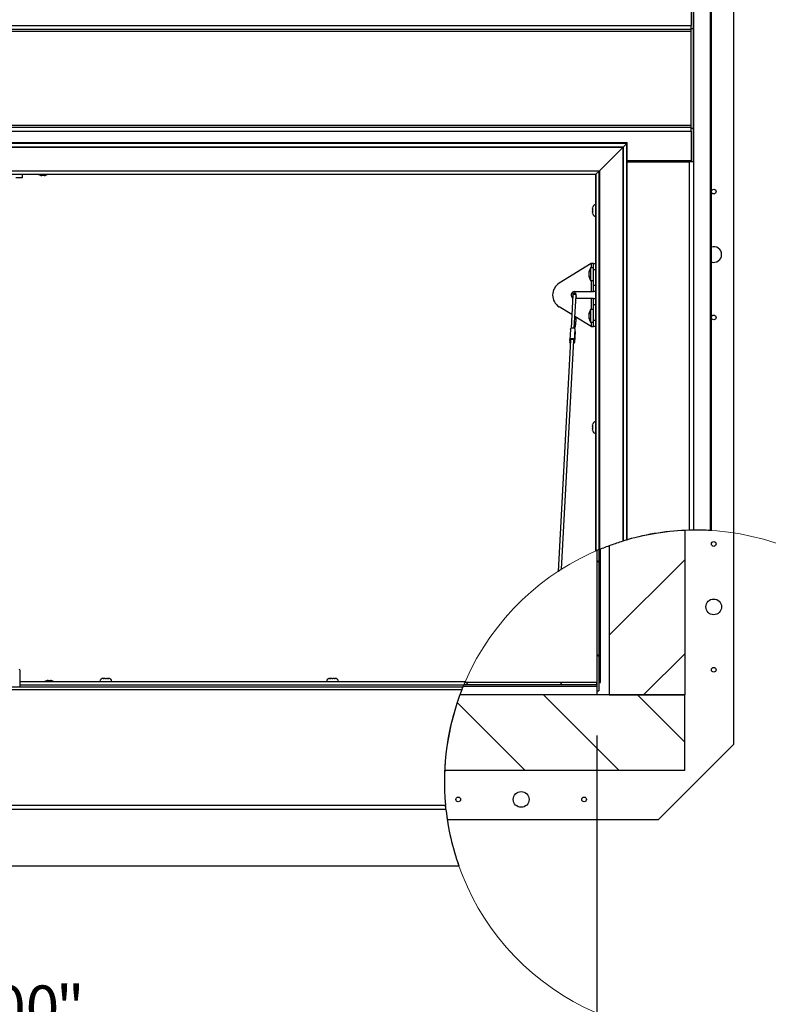
# Paper-space layout 'Top Level(2)' of a CAD drawing. Units: inches. Extents: x 0.1 to 10.8, y 0.2 to 8.4.
# Drawn here: x 2.8 to 4.2, y 4.5 to 6.3 of the extents above; entities that cross this region are included whole.
import ezdxf

# ---------------------------------------------------------------- set-up
doc = ezdxf.new("R2010")
doc.units = ezdxf.units.IN
doc.header["$MEASUREMENT"] = 0
doc.layers.add('FORMAT', color=7, linetype='Continuous')
doc.styles.add('SLDTEXTSTYLE0', font='TXT', dxfattribs={"width": 0.605})
doc.dimstyles.new('SLDDIMSTYLE2', dxfattribs={"dimtxt": 0.080892, "dimasz": 0.080892, "dimexe": 0, "dimexo": 0.0625, "dimgap": 0.020223, "dimtad": 0, "dimtih": 1, "dimtoh": 1, "dimdec": 0, "dimlfac": 21.12, "dimrnd": 1e-09, "dimzin": 4, "dimdsep": 46, "dimtxsty": 'SLDTEXTSTYLE0', "dimsah": 1, "dimcen": 0.09, "dimadec": 0, "dimazin": 1, "dimtfac": 1, "dimtdec": 0, "dimtofl": 0, "dimtmove": 0, "dimatfit": 3, "dimfxl": 0, "dimfrac": 2, "dimtolj": 1, "dimtzin": 12, "dimarcsym": 0})

# ---------------------------------------------------------------- blocks, each defined once
blk = doc.blocks.new('_D_1')
at = {"layer": 'FORMAT'}
for p, q in [((1.6223, 4.9675), (1.6223, 4.2279)), ((3.8951, 4.9675), (3.8951, 4.2279)), ((1.6223, 4.3279), (2.2803, 4.3279)), ((3.8951, 4.3279), (3.2371, 4.3279))]:
    blk.add_line(p, q, dxfattribs=at)
for points in [[(1.6223, 4.3279), (1.7032, 4.3155), (1.7032, 4.3404)], [(3.8951, 4.3279), (3.8142, 4.3404), (3.8142, 4.3155)]]:
    blk.add_solid(points, dxfattribs=at)
at = {"layer": 'FORMAT', "attachment_point": 1, "style": 'SLDTEXTSTYLE0'}
for s, insert, char_height in [('"', (2.8778, 4.4974), 0.0833), ('48.00', (2.6, 4.4974), 0.08333), ('ROUGH OPENING', (2.2803, 4.3732), 0.083333), ('LENGTH', (2.5334, 4.249), 0.08333)]:
    blk.add_mtext(s, dxfattribs=dict(at, insert=insert, char_height=char_height))

psp = doc.layouts.new('Top Level(2)')

# ---------------------------------------------------------------- hatches: boundary and pattern name
at = {"linetype": 'Continuous', "lineweight": 18}
h = psp.add_hatch(dxfattribs=at)
h.set_pattern_fill('ANSI31', style=0)
edge = h.paths.add_edge_path(flags=0)
edge.add_line((3.91872553, 5.32491124), (3.91872553, 5.04384936))
edge.add_line((3.91872553, 5.04384936), (4.06077099, 5.04384936))
edge.add_line((4.06077099, 5.04384936), (4.06077099, 5.35350229))
edge.add_arc((4.0820778, 4.88049709), 0.47348485, 92.57918105, 110.18179577)
h = psp.add_hatch(dxfattribs=at)
h.set_pattern_fill('ANSI31', angle=90, style=0)
edge = h.paths.add_edge_path(flags=0)
edge.add_arc((4.0820778, 4.88049709), 0.47348485, 112.70583552, 113.26597406)
edge.add_line((3.89505129, 5.31547868), (3.89505129, 5.05192712))
edge.add_line((3.89505129, 5.05192712), (3.89931265, 5.05192712))
edge.add_line((3.89931265, 5.05192712), (3.89931265, 5.31728628))
h = psp.add_hatch(dxfattribs=at)
h.set_pattern_fill('ANSI31', style=0)
edge = h.paths.add_edge_path(flags=0)
edge.add_line((3.89505129, 5.06326224), (3.89505129, 5.0675236))
edge.add_line((3.89505129, 5.0675236), (3.64709621, 5.0675236))
edge.add_arc((4.0820778, 4.88049709), 0.47348485, 156.73402594, 157.29416448)
edge.add_line((3.64528861, 5.06326224), (3.89505129, 5.06326224))
h = psp.add_hatch(dxfattribs=at)
h.set_pattern_fill('ANSI31', angle=90, style=0)
edge = h.paths.add_edge_path(flags=0)
edge.add_line((4.06077099, 5.04384936), (3.63766365, 5.04384936))
edge.add_arc((4.0820778, 4.88049709), 0.47348485, 159.81820423, 177.42081895)
edge.add_line((3.6090726, 4.9018039), (4.06077099, 4.9018039))
edge.add_line((4.06077099, 4.9018039), (4.06077099, 5.04384936))

# ---------------------------------------------------------------- linework, layer by layer
at = {"color": 7, "linetype": 'Continuous', "lineweight": 25}
for p, q in [((4.11056644, 7.55008421), (4.11056644, 5.35312411)), ((4.15310053, 4.95151981), (4.15310053, 7.45625466)), ((4.0727028, 6.35936072), (4.0727028, 6.30311072)), ((4.07696415, 6.29780533), (4.07696415, 6.36065097)), ((1.4446725, 6.30311072), (4.0727028, 6.30311072)), ((4.07270279, 6.29780533), (4.07696415, 6.29780533)), ((4.0727028, 6.29572436), (4.0727028, 6.30311072)), ((4.07696415, 6.10996915), (4.07696415, 6.29780533)), ((4.0727028, 6.29572436), (1.4446725, 6.29572436)), ((1.4446725, 6.29259936), (4.0727028, 6.29259936)), ((4.0727028, 6.29259936), (4.0727028, 6.29572436)), ((4.0727028, 6.11517512), (4.0727028, 6.29259936)), ((4.0727028, 6.11517512), (1.4446725, 6.11517512)), ((4.0727028, 6.11205012), (4.0727028, 6.11517512)), ((1.4446725, 6.11205012), (4.0727028, 6.11205012)), ((1.4446725, 6.10466375), (4.0727028, 6.10466375)), ((4.07270279, 6.10996915), (4.07696415, 6.10996915)), ((4.0727028, 6.10466375), (4.0727028, 6.11205012)), ((4.0727028, 6.10466375), (4.0727028, 6.04841375)), ((4.07696415, 6.04712351), (4.07696415, 6.10996915)), ((3.95268395, 6.08245731), (1.56469136, 6.08245731)), ((3.95163113, 6.0814045), (1.56574417, 6.0814045)), ((3.95162156, 6.08140446), (3.94470079, 6.07448369)), ((3.94471036, 6.07448373), (3.95163113, 6.0814045)), ((3.95267438, 6.08245728), (3.95162156, 6.08140446)), ((3.95163113, 6.0814045), (3.95268395, 6.08245731)), ((3.95267438, 5.3359527), (3.95267438, 6.08244775)), ((1.57266494, 6.07448373), (3.94471036, 6.07448373)), ((3.94457636, 6.07434973), (1.57279894, 6.07434973)), ((3.9445668, 6.07434969), (3.90017029, 6.02995319)), ((3.90017986, 6.02995323), (3.94457636, 6.07434973)), ((3.9445668, 6.07434969), (3.94470079, 6.07448369)), ((3.9445668, 5.33357393), (3.9445668, 6.07434969)), ((3.94471036, 6.07448373), (3.94457636, 6.07434973)), ((3.94470079, 6.07448369), (3.94470079, 5.33361458)), ((4.0727028, 6.04841375), (3.95267438, 6.04841375)), ((3.95267438, 6.04712351), (4.06957779, 6.04712351)), ((4.06077099, 6.04712351), (4.06077099, 6.04841375)), ((4.06957779, 5.35381691), (4.06957779, 6.04712351)), ((4.07696415, 6.04712351), (4.06957779, 6.04712351)), ((4.07270279, 6.04712351), (4.07270279, 6.04841375)), ((4.07696415, 6.04712351), (4.07696415, 5.35395432)), ((1.61719545, 6.02995323), (3.90017986, 6.02995323)), ((3.89960808, 6.02938144), (1.61776723, 6.02938144)), ((3.89348881, 6.02327171), (1.6238865, 6.02327171)), ((2.81444049, 6.02327171), (2.81444049, 6.01699093)), ((2.85560408, 6.02101555), (2.85116516, 6.02101555)), ((3.89348877, 6.02327167), (3.89376613, 6.02354903)), ((3.89348877, 5.31480352), (3.89348877, 6.02327167)), ((3.89959851, 6.02938141), (3.89376613, 6.02354903)), ((3.89376613, 6.02354903), (3.89376613, 5.31492385)), ((3.89959851, 6.02938141), (3.90017029, 6.02995319)), ((3.89959851, 5.31740578), (3.89959851, 6.02938141)), ((3.90017986, 6.02995323), (3.89960808, 6.02938144)), ((3.90017029, 6.02995319), (3.90017029, 5.31764415)), ((2.81444049, 6.01699093), (2.80260337, 6.01699093)), ((3.88747553, 5.95961748), (3.88769045, 5.96145844)), ((3.88747553, 5.95961748), (3.88747553, 5.95838307)), ((3.88747553, 5.95654211), (3.88769045, 5.95838307)), ((3.88747553, 5.95654211), (3.88747553, 5.95407327)), ((3.88769045, 5.95223232), (3.88747553, 5.95407327)), ((3.88747553, 5.95223232), (3.88747553, 5.9509979)), ((3.88769045, 5.94915694), (3.88747553, 5.9509979)), ((3.88482402, 5.85539955), (3.82421047, 5.81825552)), ((3.88880129, 5.85539955), (3.88482402, 5.85539955)), ((3.88880129, 5.85539955), (3.89348877, 5.85539955)), ((3.88880129, 5.84356243), (3.88880129, 5.85539955)), ((3.88117321, 5.84074519), (3.88079282, 5.83896962)), ((3.88117321, 5.83541849), (3.88079282, 5.83719406)), ((3.88079282, 5.83364292), (3.88117321, 5.83541849)), ((3.88880129, 5.84725561), (3.88359296, 5.84725561)), ((3.88359296, 5.84725561), (3.88359296, 5.83541849)), ((3.88359296, 5.83541849), (3.88359296, 5.82358137)), ((3.89348877, 5.84356243), (3.88880129, 5.84356243)), ((3.88880129, 5.81470353), (3.88880129, 5.84356243)), ((3.88079282, 5.83186735), (3.88117321, 5.83009178)), ((3.88359296, 5.82358137), (3.88880129, 5.82358137)), ((3.85362137, 5.8028664), (3.88482402, 5.8028664)), ((3.88482402, 5.8028664), (3.88880129, 5.8028664)), ((3.88880129, 5.81470353), (3.89348877, 5.81470353)), ((3.88880129, 5.8028664), (3.88880129, 5.81470353)), ((3.89348877, 5.8028664), (3.88880129, 5.8028664)), ((3.85041837, 5.795835), (3.84708753, 5.73404788)), ((3.85299453, 5.73367411), (3.85632835, 5.79551641)), ((3.88482402, 5.78956148), (3.85600733, 5.78956148)), ((3.88880129, 5.78956148), (3.88482402, 5.78956148)), ((3.88880129, 5.77772436), (3.88880129, 5.78956148)), ((3.88880129, 5.78956148), (3.89348877, 5.78956148)), ((3.84844982, 5.75931847), (3.82421047, 5.77417236)), ((3.88117321, 5.7623361), (3.88079282, 5.76056053)), ((3.88880129, 5.76884652), (3.88359296, 5.76884652)), ((3.88359296, 5.76884652), (3.88359296, 5.7570094)), ((3.88880129, 5.74886546), (3.88880129, 5.77772436)), ((3.89348877, 5.77772436), (3.88880129, 5.77772436)), ((3.88482402, 5.73702834), (3.85418743, 5.75580246)), ((3.88117321, 5.7570094), (3.88079282, 5.75878497)), ((3.88079282, 5.75523383), (3.88117321, 5.7570094)), ((3.88079282, 5.75345826), (3.88117321, 5.75168269)), ((3.88359296, 5.7570094), (3.88359296, 5.74517228)), ((3.88359296, 5.74517228), (3.88880129, 5.74517228)), ((3.88880129, 5.73702834), (3.88880129, 5.74886546)), ((3.88880129, 5.74886546), (3.89348877, 5.74886546)), ((3.84567722, 5.73191074), (3.84458433, 5.7116376)), ((3.85409372, 5.7316839), (3.85300083, 5.71141076)), ((3.85320076, 5.70697585), (3.85429365, 5.72724899)), ((3.85429434, 5.72747584), (3.85320145, 5.7072027)), ((3.85429434, 5.72747584), (3.85429365, 5.72724899)), ((3.88482402, 5.73702834), (3.88880129, 5.73702834)), ((3.89348877, 5.73702834), (3.88880129, 5.73702834)), ((3.84585533, 5.71119064), (3.82241938, 5.27645374)), ((3.82855774, 5.28037169), (3.85176531, 5.71087204)), ((3.84488295, 5.70903343), (3.84478426, 5.7072027)), ((3.85195111, 5.70586905), (3.85197909, 5.70638804)), ((3.88747553, 5.5512368), (3.88769045, 5.55307776)), ((3.88747553, 5.5512368), (3.88747553, 5.55000239)), ((3.88747553, 5.54816143), (3.88769045, 5.55000239)), ((3.88747553, 5.54816143), (3.88747553, 5.54569259)), ((3.88769045, 5.54385164), (3.88747553, 5.54569259)), ((3.88747553, 5.54385164), (3.88747553, 5.54261722)), ((3.88769045, 5.54077626), (3.88747553, 5.54261722)), ((4.06077099, 5.35350229), (4.06077099, 5.04384936)), ((3.89931265, 5.31728628), (3.89931265, 5.05192712)), ((3.91872553, 5.32468706), (3.91872553, 5.04384936)), ((3.94470079, 5.33361458), (3.9445668, 5.33357393)), ((3.89505129, 5.31547868), (3.89505129, 5.05192712)), ((2.8102975, 5.05855448), (2.8102975, 5.09021416)), ((3.64333009, 5.05855448), (1.42075389, 5.05855448)), ((2.8102975, 5.06910245), (3.64777846, 5.06910245)), ((2.86300228, 5.07135883), (2.8674412, 5.07135883)), ((2.96749201, 5.07509936), (2.96642913, 5.07488444)), ((2.96749201, 5.07509936), (2.96731691, 5.07509936)), ((2.9682047, 5.07509936), (2.96749201, 5.07509936)), ((2.97069296, 5.07509936), (2.96855488, 5.07509936)), ((2.97069296, 5.07509936), (2.97175583, 5.07488444)), ((2.97175583, 5.07488444), (2.97281871, 5.07509936)), ((2.97495679, 5.07509936), (2.97281871, 5.07509936)), ((2.97530697, 5.07509936), (2.97601966, 5.07509936)), ((2.97708254, 5.07488444), (2.97601966, 5.07509936)), ((2.97619476, 5.07509936), (2.97601966, 5.07509936)), ((3.39362837, 5.07509936), (3.39256549, 5.07488444)), ((3.39362837, 5.07509936), (3.39345328, 5.07509936)), ((3.39434106, 5.07509936), (3.39362837, 5.07509936)), ((3.39682932, 5.07509936), (3.39469125, 5.07509936)), ((3.39682932, 5.07509936), (3.3978922, 5.07488444)), ((3.3978922, 5.07488444), (3.39895508, 5.07509936)), ((3.40109315, 5.07509936), (3.39895508, 5.07509936)), ((3.40144333, 5.07509936), (3.40215603, 5.07509936)), ((3.4032189, 5.07488444), (3.40215603, 5.07509936)), ((3.40233112, 5.07509936), (3.40215603, 5.07509936)), ((3.64330934, 5.05836585), (3.64493754, 5.06242094)), ((3.89505129, 5.06326224), (3.64528861, 5.06326224)), ((3.89505129, 5.0675236), (3.64709621, 5.0675236)), ((3.89505129, 5.06326224), (3.89505129, 5.0675236)), ((3.89931265, 5.0675236), (3.90243765, 5.0675236)), ((3.90243765, 5.06733421), (3.89931265, 5.06733421)), ((3.90243765, 5.0675236), (3.90243765, 5.06733421)), ((3.64144874, 5.05380009), (1.42075389, 5.05380009)), ((4.06077099, 5.04384936), (3.63789651, 5.04384936)), ((3.89505129, 5.05192712), (3.89931265, 5.05192712)), ((3.89505129, 5.05192712), (3.89505129, 5.04384936)), ((3.91872553, 5.04384936), (4.06077099, 5.04384936)), ((4.06077099, 4.9018039), (4.06077099, 5.04384936)), ((3.62662372, 5.00991685), (3.62662912, 5.00991685)), ((4.01105508, 4.80947436), (4.15310053, 4.95151981)), ((4.06077099, 4.9018039), (3.6090726, 4.9018039)), ((3.89505129, 4.9018039), (3.89505129, 4.80947436)), ((1.41237236, 4.83642493), (3.61064854, 4.83642493)), ((3.61146524, 4.82842291), (1.41516256, 4.82842291)), ((3.61394997, 4.80947436), (3.89505129, 4.80947436)), ((3.89505129, 4.80947436), (4.01105508, 4.80947436)), ((1.41490749, 4.72223853), (3.63581454, 4.72223853)), ((1.41516256, 4.72226664), (3.6358144, 4.72226664)), ((3.63581454, 4.72226624), (3.6358144, 4.72226664))]:
    psp.add_line(p, q, dxfattribs=at)
at = {"color": 8, "linetype": 'Continuous', "lineweight": 25}
for p, q in [((4.07787944, 5.35396332), (4.07787944, 7.34921999)), ((4.10840303, 7.35179717), (4.10840303, 5.35324954)), ((3.95162156, 5.33565538), (3.95162156, 6.08139493)), ((1.62360913, 6.02354907), (3.89376617, 6.02354907)), ((3.88482402, 5.85539955), (3.88482402, 5.84725561)), ((3.88482402, 5.82358137), (3.88482402, 5.8028664)), ((3.88482402, 5.78956148), (3.88482402, 5.76884652)), ((3.88482402, 5.74517228), (3.88482402, 5.73702834)), ((3.90243765, 5.0675236), (3.90243765, 5.31855489)), ((3.64765812, 5.06882509), (2.8102975, 5.06882509)), ((2.8102975, 5.06299272), (3.64517593, 5.06299272)), ((3.64493754, 5.06242094), (2.8102975, 5.06242094)), ((3.64402059, 5.06013724), (3.89505129, 5.06013724))]:
    psp.add_line(p, q, dxfattribs=at)
at = {"color": 8, "linetype": 'Continuous', "lineweight": 25, "flags": 128}
for points in [[(3.85041837, 5.795835), (3.85060352, 5.79650068), (3.85121085, 5.79720006), (3.85214739, 5.79766738), (3.85327058, 5.79783147), (3.85440942, 5.79766738), (3.85539052, 5.79720006), (3.85606453, 5.79650068), (3.85632883, 5.79567571), (3.85632835, 5.79551641)], [(3.85671989, 5.79401781), (3.85671667, 5.79395917), (3.85643826, 5.79354475), (3.85621407, 5.79339662)]]:
    psp.add_lwpolyline(points, dxfattribs=at)
at = {"color": 7, "linetype": 'Continuous', "lineweight": 25, "flags": 128}
for points in [[(3.84567722, 5.73191074), (3.84594088, 5.73285866), (3.84680571, 5.73385458), (3.84813935, 5.73452003), (3.84973877, 5.73475371), (3.85136047, 5.73452003), (3.85275756, 5.73385458), (3.85371735, 5.73285866), (3.85409372, 5.7316839)], [(3.84458363, 5.71141076), (3.84484799, 5.71258552), (3.84571282, 5.71358144), (3.84704646, 5.71424689), (3.84864588, 5.71448057), (3.85026758, 5.71424689), (3.85166467, 5.71358144), (3.85262446, 5.71258552), (3.85300083, 5.71141076)], [(3.84554982, 5.70552344), (3.84516062, 5.70602793), (3.84478426, 5.7072027)], [(3.84585533, 5.71119064), (3.84600061, 5.71177457), (3.84659386, 5.71251377), (3.84754795, 5.71301163), (3.84870754, 5.71318711), (3.84988387, 5.71301163), (3.85088543, 5.71251377), (3.85154916, 5.71177457), (3.85176702, 5.71091437), (3.85176531, 5.71087204)], [(3.85163505, 5.7084557), (3.85192031, 5.70769908), (3.85186852, 5.70706473)]]:
    psp.add_lwpolyline(points, dxfattribs=at)
at = {"color": 7, "linetype": 'Continuous', "lineweight": 25}
for centre, radius in [((4.11522174, 5.99081906), 0.00445076), ((4.11522174, 5.75407663), 0.00445076), ((4.11522174, 5.32794027), 0.00445076), ((4.11522174, 5.20956906), 0.0147964), ((4.11522174, 5.09119784), 0.00445076), ((3.75300583, 4.84735315), 0.0147964), ((3.63463462, 4.84735315), 0.00445076), ((3.87137705, 4.84735315), 0.00445076)]:
    psp.add_circle(centre, radius, dxfattribs=at)
for centre, radius, start, end in [((2.85116516, 6.02992975), 0.0089142, 228.32282555, 270), ((2.85560408, 6.02992975), 0.0089142, 270, 311.67717445), ((3.89440025, 5.95974661), 0.00692472, 97.56359113, 165.76903474), ((3.89440025, 5.95086877), 0.00692472, 194.0601548, 262.43640887), ((4.11522174, 5.87244784), 0.0147964, 0, 108.33811652), ((4.11522174, 5.87244784), 0.0147964, 251.66188348, 0), ((3.89795533, 5.83778591), 0.01720328, 146.60151153, 176.07846173), ((3.83841187, 5.79621394), 0.02622043, 122.79369209, 237.20630791), ((3.89795533, 5.83305106), 0.01720328, 183.92227243, 213.39848847), ((3.85362137, 5.79621394), 0.00665246, 90, 238.3782612), ((3.89795533, 5.75937682), 0.01720328, 146.60151153, 176.07846173), ((3.89795533, 5.75464197), 0.01720328, 183.92227243, 213.39848847), ((3.86598012, 5.73015461), 0.01198888, 181.44080481, 192.911081), ((3.83304238, 5.70875171), 0.01184361, 352.48480825, 12.97425034), ((3.85032392, 5.70729707), 0.00287908, 292.57724699, 358.12157753), ((3.850243, 5.70596113), 0.00170068, 314.50774208, 39.32078908), ((3.8647427, 5.70986174), 0.01184361, 172.48480825, 192.97425034), ((3.89440025, 5.55136593), 0.00692472, 97.56359113, 165.76903474), ((3.89440025, 5.54248809), 0.00692472, 194.0601548, 262.43640887), ((4.0820778, 4.88049709), 0.47348485, 91.51278648, 105.86073308), ((4.0820778, 4.88049709), 0.47348485, 86.81277613, 90.50804502), ((4.0820778, 4.88049709), 0.47348485, 105.99321855, 106.86635265), ((4.0820778, 4.88049709), 0.47348485, 112.66834358, 113.43536282), ((2.80887705, 5.09021416), 0.00142045, 0, 90), ((2.86300228, 5.06244463), 0.0089142, 90, 131.67928958), ((2.8674412, 5.06244463), 0.0089142, 48.32071042, 90), ((2.96731691, 5.06817464), 0.00692472, 90, 172.30003995), ((2.97619476, 5.06817464), 0.00692472, 7.69996005, 90), ((3.39345328, 5.06817464), 0.00692472, 90, 172.30003995), ((3.40233112, 5.06817464), 0.00692472, 7.69996005, 90), ((4.0820778, 4.88049709), 0.47348485, 156.56248271, 157.32951419), ((4.0820778, 4.88049709), 0.47348485, 158.52988132, 185.34084454), ((4.0820778, 4.88049709), 0.47348485, 186.3142004, 199.52284615)]:
    psp.add_arc(centre, radius, start, end, dxfattribs=at)
at = {"color": 8, "linetype": 'Continuous', "lineweight": 25}
psp.add_arc((3.85167132, 5.73746709), 0.00295135, 318.73139731, 37.28825859, dxfattribs=at)
at = {"color": 7, "linetype": 'Continuous', "lineweight": 18}
psp.add_arc((4.0820778, 4.88049709), 0.47348485, 330.41138846, 319.56822884, dxfattribs=at)
at = {"color": 7, "linetype": 'Continuous', "lineweight": 25}
for points, knots in [([(3.88769045, 5.95838307), (3.88759842, 5.95838307), (3.88748162, 5.95838307), (3.8874766, 5.95838307), (3.88747553, 5.95838307)], [0, 0, 0, 0, 0.787934807, 1, 1, 1, 1]), ([(3.88747553, 5.95223232), (3.8874766, 5.95223232), (3.88748162, 5.95223232), (3.88759842, 5.95223232), (3.88769045, 5.95223232)], [0, 0, 0, 0, 0.212065193, 1, 1, 1, 1]), ([(3.88079282, 5.83719406), (3.88082318, 5.83783385), (3.88087972, 5.8390253), (3.88108033, 5.84020088), (3.88117321, 5.84074519)], [0, 0, 0, 0, 0.5369846307, 1, 1, 1, 1]), ([(3.88117321, 5.83009178), (3.88108033, 5.8306361), (3.88087972, 5.83181168), (3.88082318, 5.83300313), (3.88079282, 5.83364292)], [0, 0, 0, 0, 0.4630153693, 1, 1, 1, 1]), ([(3.85671988, 5.79401815), (3.85671362, 5.794291), (3.8566951, 5.79509852), (3.85663742, 5.79627156), (3.85657603, 5.79700153), (3.85645701, 5.79762411), (3.85627102, 5.79818266), (3.85589573, 5.79881965), (3.85525285, 5.79943848), (3.85433894, 5.79987628), (3.85326889, 5.79997369), (3.85229456, 5.79970422), (3.85156462, 5.79921646), (3.85108699, 5.79867447), (3.85079872, 5.79815145), (3.85064639, 5.79771255), (3.85056118, 5.79733822), (3.85048018, 5.7968049), (3.85044442, 5.79624382), (3.85041837, 5.795835)], [0, 0, 0, 0, 0.0545728748, 0.1615144164, 0.2754796736, 0.3160800491, 0.353704119, 0.3998539615, 0.4538394744, 0.516608718, 0.5826489539, 0.647055813, 0.698583997, 0.7424060102, 0.7800703879, 0.8115198335, 0.8406530017, 0.8838934372, 1, 1, 1, 1]), ([(3.85632835, 5.79551641), (3.85633784, 5.79567845), (3.85635646, 5.79599623), (3.85638435, 5.79625179), (3.85638478, 5.79625457), (3.85638492, 5.79625541)], [0, 0, 0, 0, 0.4200871046, 0.8237979121, 1, 1, 1, 1]), ([(3.85679167, 5.78956148), (3.85678775, 5.78991308), (3.85677074, 5.79143754), (3.856742, 5.79289604), (3.85671988, 5.79401815)], [0, 0, 0, 0, 0.2306394793, 1, 1, 1, 1]), ([(3.88079282, 5.75878497), (3.88082318, 5.75942476), (3.88087972, 5.76061621), (3.88108033, 5.76179179), (3.88117321, 5.7623361)], [0, 0, 0, 0, 0.5369846307, 1, 1, 1, 1]), ([(3.8538322, 5.7352079), (3.85392212, 5.7352771), (3.85427485, 5.73554854), (3.85456627, 5.73606522), (3.85487026, 5.73667096), (3.85510709, 5.73746975), (3.85534694, 5.73862477), (3.85559815, 5.74047069), (3.85583646, 5.74290189), (3.85605506, 5.74585563), (3.8562469, 5.74924073), (3.8563828, 5.75211066), (3.85644584, 5.75395118), (3.85646151, 5.7544089)], [0, 0, 0, 0, 0.012977059, 0.0509032664, 0.0972538884, 0.1643903326, 0.2861064382, 0.4180192938, 0.5581404595, 0.6924878483, 0.8248871629, 0.9564508212, 1, 1, 1, 1]), ([(3.88117321, 5.75168269), (3.88108033, 5.752227), (3.88087972, 5.75340259), (3.88082318, 5.75459404), (3.88079282, 5.75523383)], [0, 0, 0, 0, 0.4630153693, 1, 1, 1, 1]), ([(3.85402038, 5.73925383), (3.85386985, 5.73948074), (3.85370832, 5.73972423), (3.85335475, 5.73989799), (3.85333069, 5.73990981)], [0, 0, 0, 0, 0.9319557853, 1, 1, 1, 1]), ([(3.85354569, 5.73300301), (3.85354604, 5.73300685), (3.85361488, 5.73377595), (3.85375104, 5.73474225), (3.85390702, 5.73574008), (3.85402463, 5.73615556), (3.85400969, 5.73611712), (3.85400641, 5.73610867)], [0, 0, 0, 0, 0.0018804246, 0.3767531717, 0.6880126425, 0.9314534953, 1, 1, 1, 1]), ([(3.88769045, 5.55000239), (3.88759842, 5.55000239), (3.88748162, 5.55000239), (3.8874766, 5.55000239), (3.88747553, 5.55000239)], [0, 0, 0, 0, 0.787934807, 1, 1, 1, 1]), ([(3.88747553, 5.54385164), (3.8874766, 5.54385164), (3.88748162, 5.54385164), (3.88759842, 5.54385164), (3.88769045, 5.54385164)], [0, 0, 0, 0, 0.212065193, 1, 1, 1, 1]), ([(4.07696415, 5.35395432), (4.07688251, 5.35395347), (4.07671922, 5.35395178), (4.07544592, 5.35393642), (4.07357199, 5.35390701), (4.07149514, 5.35386556), (4.07012272, 5.35383073), (4.06957779, 5.35381691)], [0, 0, 0, 0, 0.2146583551, 0.429316767, 0.6439736793, 0.8586368586, 1, 1, 1, 1]), ([(4.07787944, 5.35396332), (4.07765595, 5.35396123), (4.07720897, 5.35395704), (4.07698475, 5.35395454), (4.07696824, 5.35395436), (4.07696415, 5.35395432)], [0, 0, 0, 0, 0.4292913071, 0.8585832687, 1, 1, 1, 1]), ([(4.11056644, 5.35312411), (4.11048448, 5.35312907), (4.11032056, 5.35313899), (4.10933888, 5.35319707), (4.10859011, 5.35323905), (4.10840303, 5.35324954)], [0, 0, 0, 0, 0.4286246234, 0.857235063, 1, 1, 1, 1]), ([(3.95162156, 5.33565538), (3.9517742, 5.33569907), (3.95207962, 5.33578651), (3.95242808, 5.33588579), (3.95264366, 5.33594709), (3.95265734, 5.33595098), (3.95266342, 5.3359527)], [0, 0, 0, 0, 0.2664392929, 0.5331580412, 0.7924765624, 1, 1, 1, 1]), ([(3.90017029, 5.31764415), (3.90005858, 5.31759764), (3.89984737, 5.31750969), (3.89967821, 5.31743906), (3.89959851, 5.31740578)], [0, 0, 0, 0, 0.52888199439, 1, 1, 1, 1]), ([(3.90017029, 5.31764415), (3.90378253, 5.31911738), (3.91100693, 5.32206379), (3.92206618, 5.32617013), (3.93325917, 5.33005334), (3.94079762, 5.33240041), (3.9445668, 5.33357393)], [0, 0, 0, 0, 0.2483534511, 0.4967007363, 0.7483532065, 1, 1, 1, 1]), ([(3.89376613, 5.31492385), (3.89370126, 5.31489572), (3.89357137, 5.31483939), (3.89349657, 5.31480691), (3.8934905, 5.31480427), (3.89348877, 5.31480352)], [0, 0, 0, 0, 0.4167959979, 0.8345098126, 1, 1, 1, 1]), ([(3.82526259, 5.27828327), (3.82571003, 5.27857141), (3.82684395, 5.27930164), (3.82794801, 5.28000458), (3.82855073, 5.28038699), (3.82853253, 5.28037544), (3.82852892, 5.28037315)], [0, 0, 0, 0, 0.2404316391, 0.6093230403, 0.9225361093, 1, 1, 1, 1]), ([(3.82244772, 5.27645178), (3.82244227, 5.27644821), (3.82242937, 5.27643975), (3.82261933, 5.27656431), (3.82296968, 5.27679363), (3.82340887, 5.27708049), (3.82395576, 5.2774367), (3.82459657, 5.27785283), (3.8250276, 5.2781314), (3.82526259, 5.27828327)], [0, 0, 0, 0, 0.1326457454, 0.3137168744, 0.4383267918, 0.5638189276, 0.6729547094, 0.8216957021, 1, 1, 1, 1]), ([(2.96642913, 5.07488444), (2.96698493, 5.07497647), (2.96769033, 5.07509327), (2.96840362, 5.07509829), (2.96855488, 5.07509936)], [0, 0, 0, 0, 0.787934807, 1, 1, 1, 1]), ([(2.97495679, 5.07509936), (2.97510805, 5.07509829), (2.97582134, 5.07509327), (2.97652674, 5.07497647), (2.97708254, 5.07488444)], [0, 0, 0, 0, 0.212065193, 1, 1, 1, 1]), ([(3.39256549, 5.07488444), (3.3931213, 5.07497647), (3.39382669, 5.07509327), (3.39453998, 5.07509829), (3.39469125, 5.07509936)], [0, 0, 0, 0, 0.787934807, 1, 1, 1, 1]), ([(3.40109315, 5.07509936), (3.40124441, 5.07509829), (3.40195771, 5.07509327), (3.4026631, 5.07497647), (3.4032189, 5.07488444)], [0, 0, 0, 0, 0.212065193, 1, 1, 1, 1]), ([(3.64144874, 5.05380009), (3.64168878, 5.05440816), (3.64216919, 5.05562517), (3.64278972, 5.05717313), (3.64319363, 5.05817325), (3.64336797, 5.05860264), (3.64333567, 5.05852304), (3.64333009, 5.05850927)], [0, 0, 0, 0, 0.2481221202, 0.4966036799, 0.7341788051, 0.9540038163, 1, 1, 1, 1]), ([(3.64517593, 5.06299272), (3.64513954, 5.06290558), (3.6450684, 5.0627352), (3.64498048, 5.06252408), (3.64493754, 5.06242094)], [0, 0, 0, 0, 0.5114698081, 1, 1, 1, 1]), ([(3.64777846, 5.06910245), (3.64777438, 5.06909306), (3.64776623, 5.06907428), (3.64771504, 5.06895638), (3.64767269, 5.0688587), (3.64765812, 5.06882509)], [0, 0, 0, 0, 0.3964294114, 0.7923573293, 1, 1, 1, 1]), ([(3.61146524, 4.82842291), (3.6114483, 4.82857585), (3.61141441, 4.8288817), (3.61125668, 4.83033293), (3.61104723, 4.83233415), (3.61083207, 4.83448364), (3.61070106, 4.83586942), (3.61064854, 4.83642493)], [0, 0, 0, 0, 0.2133562284, 0.4266850555, 0.6407515693, 0.8559881434, 1, 1, 1, 1])]:
    psp.add_open_spline(points, degree=3, knots=knots, dxfattribs=at)

# ---------------------------------------------------------------- dimensions: what is measured, and where the dimension line sits
at = {"layer": 'FORMAT'}
dim = psp.add_linear_dim(base=(1.62232402, 4.3279105), p1=(3.89505129, 5.0675236), p2=(1.62232402, 5.0675236), text='<>"\\PROUGH OPENING\\PLENGTH', dimstyle='SLDDIMSTYLE2', dxfattribs=at)
dim.commit()
dim.dimension.update_dxf_attribs({"geometry": '_D_1', "text_midpoint": (2.75868765, 4.3279105), "dimtype": 160})

doc.saveas('drawing.dxf')
